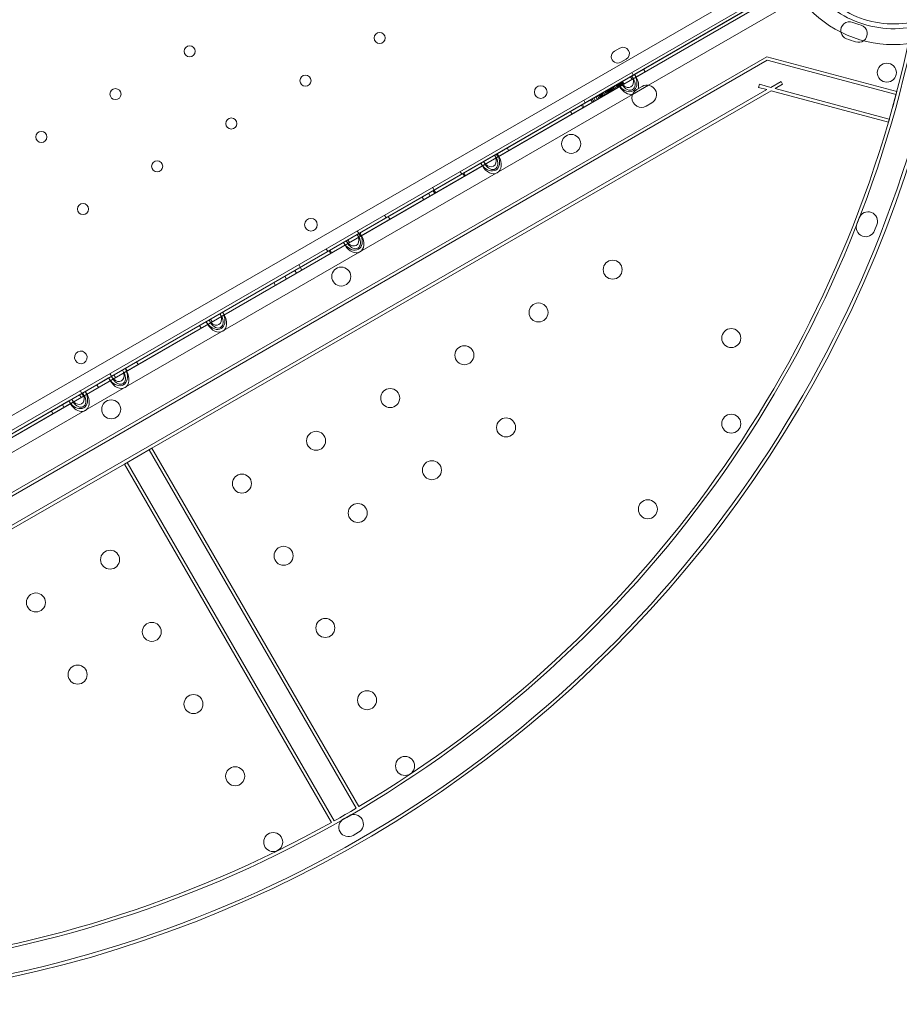
# Model space of a CAD drawing. Units: millimetres. Extents: x 17743 to 26743, y 3343 to 8843.
# Drawn here: x 24361 to 24915, y 5253 to 5875 of the extents above; entities that cross this region are included whole.
import ezdxf

# ---------------------------------------------------------------- set-up
doc = ezdxf.new("R2010")
doc.units = ezdxf.units.MM
doc.header["$MEASUREMENT"] = 0

msp = doc.modelspace()

# ---------------------------------------------------------------- linework, layer by layer
at = {"color": 0, "linetype": 'Continuous', "lineweight": 0}
for p, q in [((24854, 5912.65), (23954.16, 5393.11)), ((23955.96, 5384.9), (24860.21, 5907)), ((24846.79, 5896.94), (24289.28, 5575.05)), ((24824.66, 5884.15), (24753.99, 5843.35)), ((24753.99, 5843.35), (24824.52, 5884.07)), ((24827.53, 5883.5), (24747.41, 5837.25)), ((24754.99, 5841.62), (24825.52, 5882.34)), ((24757.08, 5833.25), (24837.79, 5879.85)), ((24882.05, 5862.63), (24882.05, 5862.63)), ((24887.72, 5860.66), (24887.72, 5860.66)), ((24735.62, 5854.69), (24739.08, 5856.69)), ((24018.69, 5381.88), (24831.68, 5851.26)), ((24020.41, 5380.56), (24831.97, 5849.11)), ((24743.08, 5849.76), (24739.62, 5847.76)), ((24913.69, 5829.29), (24831.68, 5851.26)), ((24831.97, 5849.11), (24913.18, 5827.35)), ((24288.18, 5572.11), (24754.99, 5841.62)), ((24753.99, 5843.35), (24409.08, 5644.22)), ((24747.51, 5839.62), (24746.51, 5841.35)), ((24748.31, 5840.07), (24753.99, 5843.35)), ((24753.99, 5843.35), (24754.99, 5841.62)), ((24661.71, 5790.07), (24737.92, 5834.07)), ((24737.92, 5834.07), (24738.06, 5834.15)), ((24738.92, 5832.34), (24737.92, 5834.07)), ((24738.29, 5834.29), (24739.29, 5832.56)), ((24738.73, 5834.54), (24739.73, 5832.81)), ((24739.22, 5834.83), (24740.22, 5833.09)), ((24740.7, 5833.37), (24739.71, 5835.1)), ((24739.72, 5835.11), (24740.72, 5833.38)), ((24740.03, 5835.29), (24741.03, 5833.56)), ((24740.25, 5835.42), (24741.25, 5833.68)), ((24741.66, 5833.92), (24740.66, 5835.66)), ((24745.71, 5838.57), (24746.71, 5836.84)), ((24747.59, 5837.35), (24746.59, 5839.08)), ((24747.63, 5837.37), (24746.63, 5839.1)), ((24747.41, 5837.25), (24747.41, 5837.25)), ((24748.17, 5839.99), (24748.31, 5840.07)), ((24749.31, 5838.34), (24748.31, 5840.07)), ((24834.23, 5831.94), (24840.68, 5835.67)), ((24840.68, 5835.67), (24841.68, 5833.94)), ((24036.6, 5371.43), (24831.78, 5830.53)), ((24443.85, 5604.25), (24834.51, 5829.8)), ((24740.92, 5833.5), (24660.81, 5787.25)), ((24727.48, 5828.05), (24728.48, 5826.31)), ((24728.01, 5828.35), (24729.01, 5826.62)), ((24728.72, 5828.76), (24729.72, 5827.03)), ((24729.49, 5829.21), (24730.49, 5827.48)), ((24730.17, 5829.6), (24731.17, 5827.87)), ((24730.7, 5829.91), (24731.7, 5828.17)), ((24731.2, 5830.19), (24732.2, 5828.46)), ((24731.6, 5830.43), (24732.6, 5828.69)), ((24731.91, 5830.6), (24732.91, 5828.87)), ((24732.16, 5830.75), (24733.16, 5829.02)), ((24732.53, 5830.96), (24733.53, 5829.23)), ((24732.9, 5831.18), (24733.9, 5829.44)), ((24733.3, 5831.41), (24734.3, 5829.68)), ((24733.86, 5831.73), (24734.86, 5830)), ((24734.36, 5832.02), (24735.36, 5830.29)), ((24734.85, 5832.3), (24735.85, 5830.57)), ((24735.63, 5832.75), (24736.63, 5831.02)), ((24736.43, 5833.22), (24737.43, 5831.48)), ((24736.87, 5833.47), (24737.87, 5831.73)), ((24737.24, 5833.68), (24738.24, 5831.95)), ((24737.77, 5833.99), (24738.77, 5832.25)), ((24740.92, 5833.5), (24740.93, 5833.5)), ((24747.06, 5827.46), (24757.08, 5833.25)), ((24753.13, 5832.52), (24749.67, 5830.52)), ((24827.02, 5833.87), (24826.51, 5831.94)), ((24826.51, 5831.94), (24831.78, 5830.53)), ((24834.23, 5831.94), (24827.02, 5833.87)), ((24908.38, 5810.01), (24834.51, 5829.8)), ((24841.68, 5833.94), (24836.96, 5831.21)), ((24908.93, 5811.93), (24836.96, 5831.21)), ((24913.69, 5829.29), (24911.1, 5819.63)), ((23991.09, 5391), (24747.06, 5827.46)), ((24717.2, 5822.12), (24716.2, 5823.85)), ((24720.72, 5824.15), (24721.72, 5822.41)), ((24721.62, 5824.66), (24722.62, 5822.93)), ((24723.58, 5823.49), (24722.58, 5825.22)), ((24723.88, 5825.97), (24724.88, 5824.24)), ((24725.94, 5824.85), (24724.94, 5826.58)), ((24725, 5826.61), (24726, 5824.88)), ((24725.68, 5827.01), (24726.68, 5825.28)), ((24726.15, 5827.28), (24727.15, 5825.54)), ((24726.58, 5827.53), (24727.58, 5825.79)), ((24727.05, 5827.8), (24728.05, 5826.06)), ((24755.67, 5820.13), (24759.13, 5822.13)), ((24707.84, 5816.71), (24708.84, 5814.97)), ((24714.76, 5820.71), (24715.76, 5818.97)), ((24715.4, 5821.07), (24716.4, 5819.34)), ((24908.51, 5809.97), (24908.38, 5810.01)), ((24909.02, 5811.9), (24908.51, 5809.97)), ((24908.93, 5811.93), (24909.02, 5811.9)), ((24668, 5793.71), (24669, 5791.97)), ((24654.1, 5783.37), (24653.1, 5785.1)), ((24661.03, 5787.37), (24660.03, 5789.1)), ((24660.81, 5787.25), (24660.81, 5787.25)), ((24661.07, 5789.71), (24662.07, 5787.97)), ((24661.57, 5789.99), (24661.71, 5790.07)), ((24662.71, 5788.34), (24661.71, 5790.07)), ((24654.32, 5783.5), (24574.2, 5737.25)), ((24575.11, 5740.07), (24651.32, 5784.07)), ((24639.25, 5777.12), (24638.25, 5778.85)), ((24651.32, 5784.07), (24651.45, 5784.15)), ((24652.32, 5782.34), (24651.32, 5784.07)), ((24654.32, 5783.5), (24654.32, 5783.5)), ((24641.07, 5775.85), (24640.07, 5777.58)), ((24640.61, 5777.89), (24641.61, 5776.16)), ((24621.93, 5767.12), (24620.93, 5768.85)), ((24621.23, 5766.71), (24622.23, 5764.97)), ((24621.94, 5767.11), (24622.94, 5765.38)), ((24614.31, 5762.71), (24615.31, 5760.97)), ((24619.42, 5763.35), (24618.42, 5765.08)), ((24591.62, 5749.61), (24590.62, 5751.35)), ((24592.98, 5750.39), (24593.98, 5748.66)), ((24889.92, 5749.56), (24888.49, 5745.83)), ((24574.3, 5739.61), (24573.3, 5741.35)), ((24899.69, 5741.53), (24901.12, 5745.26)), ((24567.5, 5733.37), (24566.5, 5735.1)), ((24567.54, 5735.71), (24568.54, 5733.97)), ((24574.43, 5737.37), (24573.43, 5739.1)), ((24574.2, 5737.25), (24574.2, 5737.25)), ((24574.31, 5739.61), (24575.31, 5737.88)), ((24574.47, 5739.71), (24575.47, 5737.97)), ((24574.97, 5739.99), (24575.11, 5740.07)), ((24576.11, 5738.34), (24575.11, 5740.07)), ((24567.72, 5733.5), (24487.6, 5687.25)), ((24488.5, 5690.07), (24564.71, 5734.07)), ((24554.82, 5728.36), (24553.82, 5730.1)), ((24556.63, 5727.1), (24555.63, 5728.83)), ((24556.17, 5729.14), (24557.17, 5727.41)), ((24564.71, 5734.07), (24564.85, 5734.15)), ((24565.71, 5732.34), (24564.71, 5734.07)), ((24567.72, 5733.5), (24567.72, 5733.5)), ((24534.98, 5714.6), (24533.98, 5716.33)), ((24537.5, 5718.36), (24536.5, 5720.1)), ((24537.5, 5718.36), (24538.5, 5716.63)), ((24527.7, 5712.71), (24528.7, 5710.97)), ((24520.78, 5708.71), (24521.78, 5706.97)), ((24480.9, 5683.37), (24479.9, 5685.1)), ((24480.94, 5685.71), (24481.94, 5683.97)), ((24487.83, 5687.37), (24486.83, 5689.1)), ((24487.6, 5687.25), (24487.6, 5687.25)), ((24488.36, 5689.99), (24488.5, 5690.07)), ((24489.5, 5688.34), (24488.5, 5690.07)), ((24481.12, 5683.5), (24426.06, 5651.72)), ((24426.96, 5654.54), (24478.11, 5684.07)), ((24474.01, 5681.71), (24475.01, 5679.97)), ((24478.11, 5684.07), (24478.25, 5684.15)), ((24479.11, 5682.34), (24478.11, 5684.07)), ((24481.12, 5683.5), (24481.12, 5683.5)), ((24426.82, 5654.46), (24426.96, 5654.54)), ((24427.96, 5652.81), (24426.96, 5654.54)), ((24427.24, 5654.71), (24428.24, 5652.97)), ((24434.17, 5658.71), (24435.17, 5656.97)), ((24419.58, 5647.97), (24401, 5637.25)), ((24409.2, 5644.29), (24416.57, 5648.54)), ((24416.57, 5648.54), (24416.71, 5648.62)), ((24417.57, 5646.81), (24416.57, 5648.54)), ((24418.42, 5649.61), (24417.42, 5651.34)), ((24419.36, 5647.84), (24418.36, 5649.57)), ((24418.42, 5649.61), (24419.42, 5647.88)), ((24419.58, 5647.97), (24419.58, 5647.97)), ((24420.91, 5648.74), (24419.91, 5650.47)), ((24426.29, 5651.84), (24425.29, 5653.57)), ((24426.06, 5651.72), (24426.06, 5651.72)), ((24409.08, 5644.22), (24062.49, 5444.12)), ((24401.9, 5640.07), (24409.1, 5644.23)), ((24409.1, 5644.23), (24409.2, 5644.29)), ((24409.2, 5644.29), (24410.2, 5642.56)), ((24399.26, 5636.24), (24398.26, 5637.97)), ((24399.75, 5638.83), (24398.75, 5640.56)), ((24399.75, 5638.83), (24400.75, 5637.1)), ((24401.22, 5637.37), (24400.22, 5639.1)), ((24401, 5637.25), (24401, 5637.25)), ((24401.76, 5639.99), (24401.9, 5640.07)), ((24402.87, 5638.39), (24401.9, 5640.07)), ((24402.9, 5638.34), (24402.87, 5638.39)), ((24394.52, 5633.5), (24339.46, 5601.72)), ((24340.36, 5604.54), (24391.51, 5634.07)), ((24387.41, 5631.71), (24388.41, 5629.97)), ((24391.51, 5634.07), (24391.65, 5634.15)), ((24392.48, 5632.39), (24391.51, 5634.07)), ((24392.51, 5632.34), (24392.48, 5632.39)), ((24394.29, 5633.37), (24393.3, 5635.1)), ((24394.52, 5633.5), (24394.52, 5633.5)), ((24380.48, 5627.71), (24381.48, 5625.97)), ((24426.53, 5594.25), (24443.85, 5604.25)), ((24574.43, 5378.08), (24443.85, 5604.25)), ((24572.71, 5377.06), (24442.12, 5603.25)), ((24035.87, 5368.7), (24426.53, 5594.25)), ((24557.11, 5368.08), (24426.53, 5594.25)), ((24558.85, 5369.06), (24428.26, 5595.25)), ((24568.25, 5372.33), (24564.79, 5370.33)), ((24570.79, 5359.94), (24574.25, 5361.94))]:
    msp.add_line(p, q, dxfattribs=at)
for centre, radius in [((24587.51, 5863.11), 3.5), ((24467.68, 5854.66), 3.5), ((24907.39, 5841.2), 6), ((24540.74, 5836.11), 3.5), ((24420.91, 5827.66), 3.5), ((24689.15, 5828.99), 4), ((24493.98, 5809.11), 3.5), ((24374.15, 5800.66), 3.5), ((24708.31, 5796.25), 6), ((24447.21, 5782.11), 3.5), ((24400.45, 5755.11), 3.5), ((24544.15, 5745.27), 4), ((24734.48, 5716.89), 6), ((24563.3, 5712.53), 6), ((24687.72, 5689.89), 6), ((24809.28, 5673.71), 6), ((24640.95, 5662.89), 6), ((24594.19, 5635.89), 6), ((24418.22, 5628.76), 6), ((24667.25, 5617.34), 6), ((24809.28, 5619.71), 6), ((24547.42, 5608.89), 6), ((24620.49, 5590.34), 6), ((24500.66, 5581.89), 6), ((24573.72, 5563.34), 6), ((24756.68, 5565.71), 6), ((24526.96, 5536.34), 6), ((24417.51, 5533.89), 6), ((24370.75, 5506.89), 6), ((24443.81, 5488.34), 6), ((24553.26, 5490.79), 6), ((24397.05, 5461.34), 6), ((24579.56, 5445.23), 6), ((24470.11, 5442.79), 6), ((24603.53, 5403.71), 6), ((24496.41, 5397.23), 6), ((24520.39, 5355.71), 6)]:
    msp.add_circle(centre, radius, dxfattribs=at)
for centre, radius, start, end in [((24911.78, 5933.42), 74.54, 204.59944, 308.73494), ((24193.71, 6017.49), 762.17, 250.55202, 349.44798), ((24883.86, 5867.82), 5.5, 68.38958, 191.28619), ((24910.68, 5935.71), 67.49, 248.44397, 253.15387), ((24193.71, 6017.49), 746.17, 251.6117, 348.3883), ((24193.71, 6017.49), 764.17, 263.06398, 348.53246), ((24193.71, 6017.49), 744.17, 300.76995, 348.25138), ((24883.86, 5867.82), 5.5, 191.28619, 250.84552), ((24889.53, 5865.85), 5.5, 305.39788, 73.20826), ((24910.68, 5935.71), 78.49, 248.60852, 252.98932), ((24889.53, 5865.85), 5.5, 250.75232, 305.39788), ((24737.62, 5851.23), 4, 120.00125, 300.00125), ((24741.08, 5853.23), 4, 300.00125, 120.00125), ((24752.67, 5825.32), 6, 120, 300), ((24756.13, 5827.32), 6, 300, 120), ((24895.52, 5747.41), 6, 339, 159), ((24894.09, 5743.68), 6, 159, 339), ((24399.14, 5661.54), 4, 120.60705, 299.39544), ((24399.06, 5661.5), 4, 300.60705, 119.39544), ((24193.71, 6017.49), 744.17, 299.38405, 300.61595), ((24193.71, 6017.49), 744.17, 251.74862, 299.23005), ((24567.79, 5365.14), 6, 120.01069, 300.01069), ((24571.25, 5367.14), 6, 300.01069, 120.01069)]:
    msp.add_arc(centre, radius, start, end, dxfattribs=at)
for centre, major_axis, start_param, end_param in [((24743.09, 5837.12), (4.24, -7.35), 4.719011, 4.957055), ((24744.09, 5835.39), (4.24, -7.35), 4.481259, 4.481354), ((24743.09, 5837.12), (4.24, -7.35), 4.957055, 7.609316), ((24743.17, 5837.1), (-2.83, 4.9), 1.570123, 1.930728), ((24744.17, 5835.37), (-2.83, 4.9), 1.570929, 4.712256), ((24743.17, 5837.1), (-2.83, 4.9), 1.932305, 4.35088), ((24743.17, 5837.1), (-2.83, 4.9), 4.352457, 4.713059), ((24743.17, 5837.1), (-2.83, 4.9), 4.35088, 4.351599), ((24744.09, 5835.39), (4.24, -7.35), 1.801832, 1.801929), ((24743.09, 5837.12), (4.24, -7.35), 1.32613, 1.564171), ((24744.09, 5835.39), (4.24, -7.35), 0.59917, 1.564266), ((24744.09, 5835.39), (4.24, -7.35), 4.718919, 6.064849), ((24743.17, 5837.1), (-2.83, 4.9), 1.931589, 1.932305), ((24657.48, 5785.39), (4.24, -7.35), 4.718919, 7.847452), ((24656.48, 5787.12), (4.24, -7.35), 4.957055, 7.609316), ((24656.57, 5787.1), (-2.83, 4.9), 1.570154, 1.9308), ((24657.57, 5785.37), (-2.83, 4.9), 1.570929, 4.712256), ((24656.57, 5787.1), (-2.83, 4.9), 1.932305, 4.35088), ((24656.57, 5787.1), (-2.83, 4.9), 4.352386, 4.713029), ((24656.57, 5787.1), (-2.83, 4.9), 4.35088, 4.35156), ((24657.48, 5785.39), (4.24, -7.35), 1.801881, 1.801954), ((24656.48, 5787.12), (4.24, -7.35), 1.32613, 1.564196), ((24656.48, 5787.12), (4.24, -7.35), 4.718987, 4.957055), ((24657.48, 5785.39), (4.24, -7.35), 4.481234, 4.481304), ((24656.57, 5787.1), (-2.83, 4.9), 1.931628, 1.932305), ((24570.88, 5735.39), (4.24, -7.35), 4.718919, 7.847452), ((24569.88, 5737.12), (4.24, -7.35), 4.957055, 7.609316), ((24569.97, 5737.1), (-2.83, 4.9), 1.570185, 1.930872), ((24570.96, 5735.37), (-2.83, 4.9), 1.570929, 4.712256), ((24569.96, 5737.1), (-2.83, 4.9), 1.932305, 4.35088), ((24569.97, 5737.1), (-2.83, 4.9), 4.352314, 4.712998), ((24569.96, 5737.1), (-2.83, 4.9), 4.35088, 4.351521), ((24570.88, 5735.39), (4.24, -7.35), 1.801931, 1.801979), ((24569.88, 5737.12), (4.24, -7.35), 1.32613, 1.56422), ((24569.88, 5737.12), (4.24, -7.35), 4.718962, 4.957055), ((24570.88, 5735.39), (4.24, -7.35), 4.481209, 4.481254), ((24569.96, 5737.1), (-2.83, 4.9), 1.931667, 1.932305), ((24484.28, 5685.39), (4.24, -7.35), 4.718919, 7.847452), ((24483.28, 5687.12), (4.24, -7.35), 4.957055, 7.609316), ((24483.36, 5687.1), (-2.83, 4.9), 1.570215, 1.930943), ((24484.36, 5685.37), (-2.83, 4.9), 1.570929, 4.712256), ((24483.36, 5687.1), (-2.83, 4.9), 1.932305, 4.35088), ((24483.36, 5687.1), (-2.83, 4.9), 4.352242, 4.712967), ((24483.36, 5687.1), (-2.83, 4.9), 4.35088, 4.351483), ((24484.28, 5685.39), (4.24, -7.35), 1.801981, 1.802004), ((24483.28, 5687.12), (4.24, -7.35), 1.32613, 1.564244), ((24483.28, 5687.12), (4.24, -7.35), 4.718938, 4.957055), ((24484.28, 5685.39), (4.24, -7.35), 4.481184, 4.481204), ((24483.36, 5687.1), (-2.83, 4.9), 1.931706, 1.932305), ((24422.74, 5649.86), (4.24, -7.35), 1.802016, 1.802022), ((24421.74, 5651.59), (4.24, -7.35), 1.32613, 1.564261), ((24421.74, 5651.59), (4.24, -7.35), 4.718921, 4.957055), ((24422.74, 5649.86), (4.24, -7.35), 4.481167, 4.481169), ((24422.74, 5649.86), (4.24, -7.35), 4.718919, 7.847452), ((24421.74, 5651.59), (4.24, -7.35), 4.957055, 7.609316), ((24421.82, 5651.57), (-2.83, 4.9), 1.570237, 1.930994), ((24422.82, 5649.84), (-2.83, 4.9), 1.570929, 4.712256), ((24421.82, 5651.57), (-2.83, 4.9), 1.932305, 4.35088), ((24421.82, 5651.57), (-2.83, 4.9), 1.931733, 1.932305), ((24421.82, 5651.57), (-2.83, 4.9), 4.352192, 4.712946), ((24421.82, 5651.57), (-2.83, 4.9), 4.35088, 4.351455), ((24397.68, 5635.39), (4.24, -7.35), 4.481157, 8.085211), ((24396.68, 5637.12), (4.24, -7.35), 4.957055, 7.609316), ((24397.76, 5635.37), (-2.83, 4.9), 1.570929, 4.712256), ((24396.76, 5637.1), (-2.83, 4.9), 1.932305, 4.35088), ((24396.76, 5637.1), (-2.83, 4.9), 4.352171, 4.712937), ((24396.76, 5637.1), (-2.83, 4.9), 4.35088, 4.351444), ((24397.68, 5635.39), (4.24, -7.35), 1.564271, 1.802029), ((24396.68, 5637.12), (4.24, -7.35), 1.32613, 1.564268), ((24396.68, 5637.12), (4.24, -7.35), 4.718914, 4.957055), ((24397.68, 5635.39), (4.24, -7.35), 4.481159, 4.718917), ((24396.76, 5637.1), (-2.83, 4.9), 1.570246, 1.931015), ((24396.76, 5637.1), (-2.83, 4.9), 1.931745, 1.932305)]:
    msp.add_ellipse(centre, major_axis=major_axis, ratio=0.707107, start_param=start_param, end_param=end_param, dxfattribs=at)
for points, knots in [([(24942.25, 5876.57), (24936.18, 5873.32), (24929.6, 5871.05), (24916.04, 5868.69), (24909.07, 5868.61), (24895.46, 5870.64), (24888.82, 5872.76), (24876.54, 5878.96), (24870.9, 5883.06), (24861.2, 5892.81), (24857.14, 5898.47), (24851, 5910.79), (24848.92, 5917.44), (24846.96, 5931.06), (24847.08, 5938.03), (24848.51, 5945.97), (24848.75, 5947.14), (24849.02, 5948.3)], [2.649705, 2.649705, 2.649705, 2.649705, 2.969705, 2.969705, 3.289705, 3.289705, 3.609705, 3.609705, 3.929705, 3.929705, 4.249705, 4.249705, 4.569705, 4.569705, 4.889705, 4.889705, 4.94509, 4.94509, 4.94509, 4.94509]), ([(24940.83, 5879.21), (24935.05, 5876.11), (24928.77, 5873.95), (24915.84, 5871.71), (24909.2, 5871.63), (24896.22, 5873.56), (24889.89, 5875.58), (24878.18, 5881.5), (24872.81, 5885.4), (24863.55, 5894.7), (24859.68, 5900.1), (24853.82, 5911.84), (24851.84, 5918.18), (24850.87, 5924.93), (24850.84, 5925.19), (24850.8, 5925.45)], [2.649705, 2.649705, 2.649705, 2.649705, 2.969705, 2.969705, 3.289705, 3.289705, 3.609705, 3.609705, 3.929705, 3.929705, 4.249705, 4.249705, 4.569705, 4.569705, 4.582439, 4.582439, 4.582439, 4.582439])]:
    msp.add_open_spline(points, degree=3, knots=knots, dxfattribs=at)

doc.saveas('drawing.dxf')
